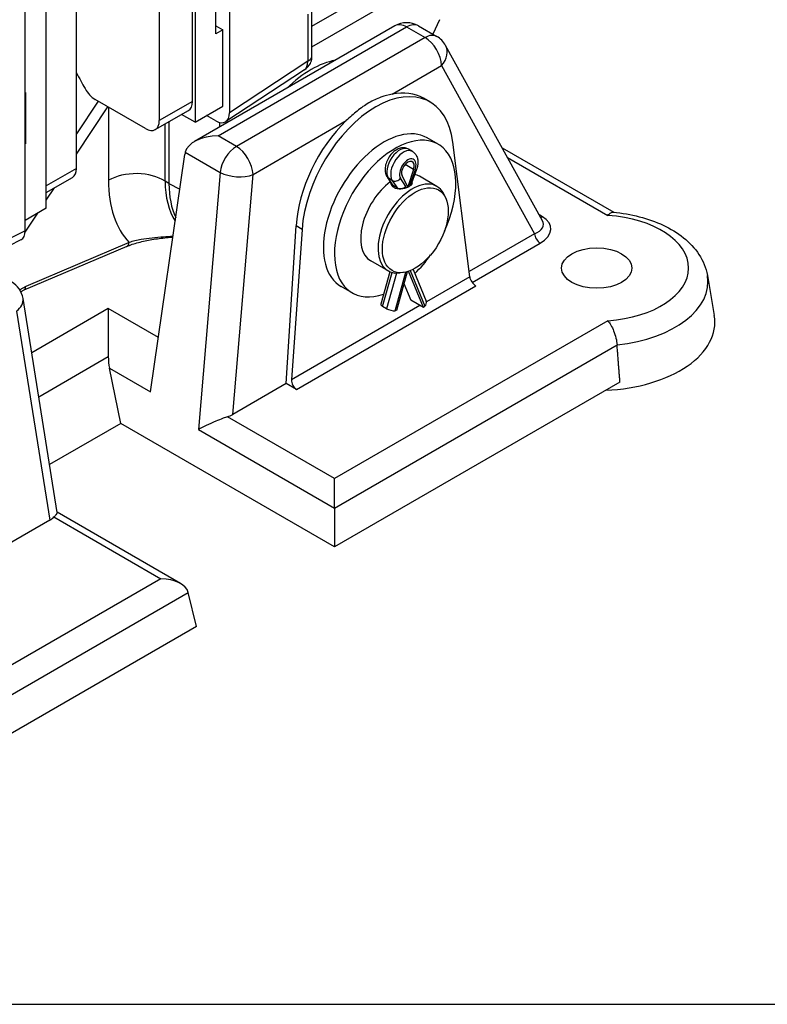
# Model space of a CAD drawing. Units: millimetres. Extents: x 222 to 2986, y 28 to 3891.
# Drawn here: x 1058 to 1332, y 2236 to 2597 of the extents above; entities that cross this region are included whole.
import ezdxf

# ---------------------------------------------------------------- set-up
doc = ezdxf.new("R2010")
doc.units = ezdxf.units.MM
doc.header["$LTSCALE"] = 14.285714
doc.layers.add('Sketch Geometry(Hillmar_metric)', color=7, linetype='Continuous', lineweight=25)
doc.layers.add('Visible Edges(Hillmar_metric)', color=7, linetype='Continuous', lineweight=25)
doc.layers.add('Visible Tangent Edges(Hillmar_Metric)', color=7, linetype='Continuous', lineweight=25, true_color=0xc0c0c0)

msp = doc.modelspace()

# ---------------------------------------------------------------- linework, layer by layer
at = {"layer": 'Sketch Geometry(Hillmar_metric)'}
msp.add_line((299.992, 2236.435), (1624.497, 2236.435), dxfattribs=at)
at = {"layer": 'Visible Edges(Hillmar_metric)'}
for p, q in [((1122.171, 2843.867), (1122.171, 2559.26)), ((1067.623, 2527.767), (1067.623, 2812.374)), ((1134.719, 2768.86), (1134.719, 2562.665)), ((1059.968, 2519.508), (1059.968, 2726.979)), ((1121.161, 2566.842), (1121.161, 2690.483)), ((1109.039, 2683.484), (1109.039, 2559.843)), ((1078.735, 2542.347), (1078.735, 2665.988)), ((1164.843, 2586.876), (1211.578, 2613.858)), ((1129.748, 2591.628), (1129.748, 2610.408)), ((1164.843, 2582.916), (1164.843, 2600.098)), ((1195.287, 2594.552), (1121.967, 2552.221)), ((1203.858, 2594.552), (1210.594, 2590.663)), ((1211.602, 2596.789), (1209.151, 2591.497)), ((1129.748, 2594.544), (1132.273, 2593.086)), ((1132.273, 2593.086), (1129.748, 2591.628)), ((1132.273, 2565.092), (1132.273, 2593.086)), ((1249.333, 2523.204), (1213.808, 2587.391)), ((1162.129, 2578.461), (1133.361, 2559.469)), ((1059.968, 2570.12), (1060.047, 2570.166)), ((1060.047, 2570.166), (1060.047, 2551.387)), ((1103.989, 2556.927), (1085.529, 2567.585)), ((1208.095, 2566.679), (1205.777, 2568.018)), ((1107.56, 2556.573), (1119.682, 2563.572)), ((1122.171, 2559.26), (1117.192, 2562.135)), ((1122.171, 2559.26), (1132.273, 2565.092)), ((1112.575, 2559.469), (1112.575, 2536.806)), ((1129.672, 2559.748), (1126.344, 2561.669)), ((1131.179, 2557.54), (1131.179, 2559.144)), ((1059.968, 2551.433), (1060.047, 2551.387)), ((1060.047, 2551.387), (1059.968, 2551.341)), ((1211.071, 2551.223), (1207.031, 2553.556)), ((1222.662, 2502.675), (1216.491, 2551.924)), ((1201.663, 2548.582), (1200.269, 2549.387)), ((1234.545, 2549.922), (1275.417, 2526.325)), ((1105.839, 2460.532), (1118.391, 2547.497)), ((1202.106, 2542.023), (1200.004, 2535.654)), ((1203.188, 2541.959), (1201.349, 2536.991)), ((1067.623, 2533.516), (1077.256, 2539.077)), ((1192.398, 2539.249), (1194.172, 2536.507)), ((1200.004, 2535.654), (1197.902, 2539.596)), ((1201.374, 2537.06), (1201.374, 2536.527)), ((1210.65, 2535.795), (1204.286, 2539.47)), ((1193.986, 2536.794), (1193.986, 2536.337)), ((1196.054, 2535.251), (1194.66, 2536.056)), ((1213.982, 2531.205), (1213.517, 2532.344)), ((1067.623, 2527.767), (1059.968, 2523.347)), ((1155.506, 2463.613), (1159.106, 2521.302)), ((1161.28, 2520.047), (1157.444, 2465.022)), ((1058.361, 2516.168), (1028.042, 2501.046)), ((1097.088, 2513.806), (1059.415, 2497.756)), ((1192.792, 2504.866), (1186.428, 2508.54)), ((1193.408, 2504.557), (1190.093, 2492.652)), ((1199.791, 2504.564), (1195.836, 2490.36)), ((1205.719, 2491.4), (1200.257, 2504.709)), ((1201.934, 2505.411), (1206.728, 2493.73)), ((1198.434, 2504.275), (1197.215, 2504.109)), ((1309.657, 2503.211), (1312.193, 2488.549)), ((1059.472, 2497.788), (1058.374, 2497.154)), ((1179.643, 2496.787), (1175.602, 2499.12)), ((1198.57, 2500.179), (1201.073, 2494.083)), ((1071.701, 2416.438), (1059.139, 2494.743)), ((1205.719, 2491.4), (1201.073, 2494.083)), ((1090.347, 2491.067), (1090.347, 2473.492)), ((1192.184, 2491.025), (1190.79, 2491.83)), ((1195.836, 2490.36), (1195.329, 2490.291)), ((1206.226, 2491.917), (1205.719, 2491.4)), ((1094.897, 2449.033), (1090.776, 2469.228)), ((1155.506, 2463.613), (1135.948, 2452.321)), ((1159.242, 2461.456), (1155.506, 2463.613)), ((1277.651, 2464.148), (1173.184, 2403.834)), ((1094.897, 2449.033), (1068.881, 2434.013)), ((1173.184, 2403.834), (1094.897, 2449.033)), ((1173.184, 2418.063), (1173.184, 2428.859)), ((1173.184, 2418.063), (1173.184, 2403.834)), ((1116.779, 2390.462), (1071.692, 2416.493)), ((1068.999, 2413.668), (1050.981, 2403.266)), ((1122.677, 2374.674), (1119.64, 2387.149)), ((1122.677, 2374.674), (1018.21, 2314.36))]:
    msp.add_line(p, q, dxfattribs=at)
for centre, radius, start, end in [((1199.573, 2587.129), 8.571, 60, 120), ((1206.308, 2583.24), 8.571, 28.96245, 60), ((1158.194, 2584.422), 7.143, 303.43164, 329.33387), ((1050.675, 2493.386), 8.571, 9.11409, 60)]:
    msp.add_arc(centre, radius, start, end, dxfattribs=at)
for centre, major_axis, ratio, start_param, end_param in [((1164.598, 2546.429), (-19.643, -34.022), 0.5773503, 3.6026909, 4.2512907), ((1160.214, 2585.588), (3.273, -5.669), 0.5773503, 0.3137279, 0.7853982), ((1211.065, 2636.244), (-125, 216.506), 0.5773503, 1.5102896, 1.5363747), ((1188.967, 2532.36), (18.849, 34.477), 0.5922602, 5.5957872, 8.5137925), ((1085.529, 2573.417), (-3.571, 6.186), 0.5773503, 1.5363747, 2.3561945), ((1186.82, 2533.6), (18.573, 34.632), 0.5971344, 6.2644701, 6.7422881), ((1116.111, 2569.758), (3.571, -6.186), 0.5773503, 0, 0.7853982), ((1129.667, 2565.589), (3.573, -6.195), 0.5766912, 5.4989662, 7.0686207), ((1103.989, 2562.759), (3.571, -6.186), 0.5773503, 5.4977871, 7.0685835), ((1186.82, 2533.6), (18.573, 34.632), 0.5971344, 1.0742631, 2.2256856), ((1191.316, 2526.338), (15.714, 27.218), 0.5773503, 0, 3.1415927), ((1195.357, 2524.005), (-15.714, -27.218), 0.5773503, 1.7309762, 6.8771397), ((1130.539, 2547.273), (-12.122, 0), 0.5773503, 4.712389, 6.143559), ((1124.418, 2543.739), (3.218, -7.998), 0.6509896, 3.8795573, 3.984277), ((1200.004, 2541.952), (-1.643, -2.846), 0.5773503, 1.9162095, 5.9377722), ((1073.684, 2545.263), (3.571, -6.186), 0.5773503, 0, 0.7853982), ((1195.357, 2524.005), (-8.929, -15.465), 0.5773503, 4.0679187, 6.2831853), ((1201.721, 2520.331), (8.929, 15.465), 0.5773503, 5.862651, 9.8453123), ((1199.074, 2537.472), (-2.294, 0.411), 0.4195143, 2.4312148, 3.0665724), ((1195.357, 2524.005), (8.929, 15.465), 0.5773503, 0, 0.1824346), ((1142.88, 2554.303), (-21.429, -37.115), 0.5773503, 5.4977871, 5.9050517), ((1196.286, 2537.472), (2.253, 0.665), 0.6940789, 3.3436546, 3.7249289), ((1197.68, 2536.668), (-2.253, -0.665), 0.6940789, 0.5833362, 2.1541326), ((1054.915, 2522.431), (3.573, -6.195), 0.5766912, 6.2483132, 7.0686207), ((1195.357, 2524.005), (-15.714, -27.218), 0.5773503, 1.1154444, 1.4106164), ((1224.675, 2501.567), (-1.644, 2.347), 0.509638, 0.7668972, 2.3115136), ((1058.136, 2500.316), (-1.278, 2.559), 0.6136173, 3.1786965, 3.9640947), ((1204.6, 2492.856), (2.128, 0.873), 0.745691, 5.2350129, 6.2831853), ((1192.309, 2492.035), (-2.216, 0.617), 0.3325833, 0, 0.9119558), ((1193.703, 2491.23), (2.216, -0.617), 0.3325833, 4.0535485, 5.6243448), ((1269.149, 2486.067), (43.259, 0), 0.5773503, 4.789612, 6.382727), ((1101.405, 2473.019), (-0.697, 15.399), 0.7166257, 1.5076766, 1.7869293), ((1159.469, 2463.92), (1.154, -2.625), 0.6376287, 4.0230397, 5.5676561), ((1129.913, 2455.84), (-8.595, -0.069), 0.5801121, 2.0628142, 2.3445068), ((1062.905, 2417.153), (8.637, 0.068), 0.574505, 5.4911347, 5.7728272), ((1109.636, 2386.338), (10.102, 0), 0.5773503, 0.1396263, 1.5707963)]:
    msp.add_ellipse(centre, major_axis=major_axis, ratio=ratio, start_param=start_param, end_param=end_param, dxfattribs=at)
for centre, major_axis in [((1202.731, 2519.747), (8.516, 14.75)), ((1269.149, 2505.896), (-12.857, 0))]:
    msp.add_ellipse(centre, major_axis=major_axis, ratio=0.5773503, dxfattribs=at)
for points, knots in [([(1194.305, 2569.56), (1192.969, 2569.291), (1191.551, 2568.906), (1188.629, 2567.841), (1187.127, 2567.14), (1184.285, 2565.499), (1182.848, 2564.503), (1180.103, 2562.297), (1178.792, 2561.105), (1177.485, 2559.849)], [3.7638155, 3.7638155, 3.7638155, 3.7638155, 4.1577328, 4.1577328, 4.5797703, 4.5797703, 5.0018079, 5.0018079, 5.3957251, 5.3957251, 5.3957251, 5.3957251]), ([(1200.269, 2549.387), (1199.878, 2549.613), (1199.446, 2549.764), (1198.547, 2549.918), (1198.082, 2549.91), (1197.099, 2549.752), (1196.594, 2549.572), (1195.539, 2549.036), (1195.007, 2548.647), (1194.011, 2547.718), (1193.554, 2547.168), (1192.773, 2545.986), (1192.448, 2545.354), (1191.95, 2544.043), (1191.777, 2543.363), (1191.628, 2541.986), (1191.65, 2541.286), (1191.939, 2540.133), (1192.123, 2539.676), (1192.398, 2539.249)], [5.4977871, 5.4977871, 5.4977871, 5.4977871, 5.7078193, 5.7078193, 5.9366539, 5.9366539, 6.2222681, 6.2222681, 6.5822026, 6.5822026, 6.9649059, 6.9649059, 7.3421083, 7.3421083, 7.7215522, 7.7215522, 8.1018152, 8.1018152, 8.3519663, 8.3519663, 8.3519663, 8.3519663]), ([(1201.663, 2548.582), (1202.054, 2548.356), (1202.401, 2548.058), (1202.984, 2547.356), (1203.209, 2546.95), (1203.544, 2546.072), (1203.639, 2545.599), (1203.716, 2544.658), (1203.698, 2544.189), (1203.573, 2543.261), (1203.466, 2542.801), (1203.281, 2542.219), (1203.236, 2542.088), (1203.188, 2541.959)], [0.7853982, 0.7853982, 0.7853982, 0.7853982, 0.9954303, 0.9954303, 1.2242649, 1.2242649, 1.4809414, 1.4809414, 1.737618, 1.737618, 1.9942945, 1.9942945, 2.0687809, 2.0687809, 2.0687809, 2.0687809]), ([(1201.488, 2537.37), (1201.521, 2537.27), (1201.538, 2537.17), (1201.538, 2536.837), (1201.441, 2536.585), (1201.048, 2536.101), (1200.751, 2535.868), (1200.064, 2535.471), (1199.629, 2535.282), (1198.679, 2534.99), (1198.163, 2534.889), (1197.197, 2534.803), (1196.682, 2534.812), (1195.731, 2534.973), (1195.297, 2535.127), (1194.609, 2535.523), (1194.312, 2535.793), (1193.925, 2536.398), (1193.829, 2536.731), (1193.823, 2537.045)], [0.16207182, 0.16207182, 0.16207182, 0.16207182, 0.20411251, 0.20411251, 0.30616094, 0.30616094, 0.40820936, 0.40820936, 0.51025779, 0.51025779, 0.61230621, 0.61230621, 0.71436247, 0.71436247, 0.81641872, 0.81641872, 0.91847498, 0.91847498, 1.01765574, 1.01765574, 1.01765574, 1.01765574]), ([(1273.228, 2525.173), (1273.23, 2525.176), (1273.233, 2525.178), (1273.607, 2525.621), (1273.983, 2525.946), (1274.641, 2526.301), (1274.926, 2526.371), (1275.188, 2526.346)], [-0.00108931, -0.00108931, -0.00108931, -0.00108931, 0, 0, 0.17857262, 0.17857262, 0.32531739, 0.32531739, 0.32531739, 0.32531739]), ([(1275.188, 2526.346), (1278.455, 2526.041), (1281.667, 2525.487), (1287.814, 2523.891), (1290.749, 2522.85), (1296.191, 2520.284), (1298.7, 2518.76), (1303.137, 2515.201), (1305.069, 2513.161), (1308.097, 2508.541), (1309.184, 2505.945), (1309.657, 2503.211)], [5.6582736, 5.6582736, 5.6582736, 5.6582736, 5.9204272, 5.9204272, 6.1825809, 6.1825809, 6.4447345, 6.4447345, 6.7068882, 6.7068882, 6.9690418, 6.9690418, 6.9690418, 6.9690418]), ([(1097.088, 2513.806), (1098.369, 2514.352), (1099.821, 2514.838), (1102.946, 2515.677), (1104.619, 2516.03), (1108.075, 2516.616), (1109.863, 2516.851), (1112.467, 2517.119), (1113.243, 2517.19), (1114.026, 2517.254)], [0, 0, 0, 0, 0.4294552, 0.4294552, 0.8589104, 0.8589104, 1.2883657, 1.2883657, 1.4681056, 1.4681056, 1.4681056, 1.4681056]), ([(1273.228, 2486.62), (1273.23, 2486.617), (1273.233, 2486.614), (1273.607, 2486.169), (1273.983, 2485.619), (1274.702, 2484.352), (1275.041, 2483.644), (1275.68, 2482.047), (1275.967, 2481.16), (1276.395, 2479.406), (1276.536, 2478.558), (1276.597, 2477.769)], [-0.73762858, -0.73762858, -0.73762858, -0.73762858, -0.73654138, -0.73654138, -0.55831409, -0.55831409, -0.38216179, -0.38216179, -0.1879418, -0.1879418, 0, 0, 0, 0]), ([(1134.008, 2451.477), (1133.49, 2451.312), (1132.934, 2451.115), (1131.473, 2450.563), (1130.555, 2450.184), (1128.529, 2449.312), (1127.316, 2448.755), (1125.124, 2447.712), (1124.145, 2447.226), (1123.362, 2446.828)], [2.59889808, 2.59889808, 2.59889808, 2.59889808, 2.71968312, 2.71968312, 2.91102994, 2.91102994, 3.19319415, 3.19319415, 3.47535836, 3.47535836, 3.47535836, 3.47535836]), ([(1071.7, 2416.438), (1071.705, 2416.407), (1071.701, 2416.37), (1071.643, 2416.179), (1071.487, 2415.937), (1070.998, 2415.36), (1070.752, 2415.092), (1070.461, 2414.788)], [0.50129096, 0.50129096, 0.50129096, 0.50129096, 0.56026229, 0.56026229, 0.75364372, 0.75364372, 0.87642933, 0.87642933, 0.87642933, 0.87642933])]:
    msp.add_open_spline(points, degree=3, knots=knots, dxfattribs=at)
msp.add_open_spline([(1277.651, 2464.148), (1277.113, 2471.052), (1276.597, 2477.769)], degree=2, dxfattribs=at)
at = {"layer": 'Visible Tangent Edges(Hillmar_Metric)'}
for p, q in [((1164.843, 2594.402), (1204.312, 2617.19)), ((1163.375, 2598.766), (1163.375, 2581.583)), ((1130.539, 2554.271), (1199.573, 2594.128)), ((1199.573, 2594.128), (1206.308, 2590.239)), ((1206.308, 2590.239), (1137.274, 2550.382)), ((1163.375, 2581.583), (1134.719, 2562.665)), ((1078.735, 2576.381), (1079.006, 2576.791)), ((1194.305, 2569.56), (1212.366, 2579.988)), ((1212.366, 2579.988), (1246.43, 2518.438)), ((1086.642, 2566.942), (1078.735, 2554.966)), ((1121.161, 2566.842), (1109.039, 2559.843)), ((1078.735, 2547.518), (1090.202, 2564.887)), ((1090.444, 2564.747), (1090.444, 2538.026)), ((1111.162, 2537.713), (1111.162, 2558.653)), ((1143.332, 2540.131), (1177.485, 2559.849)), ((1137.274, 2550.382), (1130.539, 2554.271)), ((1118.535, 2548.247), (1131.273, 2540.892)), ((1236.51, 2546.372), (1273.228, 2525.173)), ((1078.735, 2542.347), (1067.623, 2535.932)), ((1131.273, 2540.892), (1123.362, 2446.828)), ((1202.106, 2542.023), (1199.014, 2543.808)), ((1202.657, 2541.818), (1200.701, 2536.533)), ((1112.575, 2536.806), (1111.162, 2537.713)), ((1135.948, 2452.321), (1143.332, 2540.131)), ((1194.66, 2536.056), (1192.901, 2538.776)), ((1194.295, 2537.971), (1192.901, 2538.776)), ((1194.295, 2537.971), (1196.054, 2535.251)), ((1199.307, 2535.729), (1197.35, 2538.754)), ((1067.623, 2530.689), (1070.64, 2535.257)), ((1112.575, 2536.806), (1116.549, 2534.74)), ((1194.66, 2535.519), (1194.66, 2536.056)), ((1196.054, 2535.251), (1196.054, 2534.921)), ((1199.307, 2535.184), (1199.307, 2535.729)), ((1200.701, 2536.533), (1200.701, 2535.854)), ((1059.953, 2519.072), (1064.505, 2525.967)), ((1249.268, 2524.693), (1248.152, 2525.337)), ((1059.968, 2519.508), (1029.771, 2504.447)), ((1161.28, 2520.047), (1159.106, 2521.302)), ((1246.43, 2518.438), (1222.423, 2504.578)), ((1097.988, 2515.268), (1060.157, 2499.15)), ((1223.543, 2500.641), (1248.449, 2515.021)), ((1200.883, 2504.938), (1206.226, 2491.917)), ((1190.79, 2491.83), (1194.252, 2504.263)), ((1195.806, 2504.034), (1192.184, 2491.025)), ((1195.329, 2490.291), (1199.265, 2504.428)), ((1222.662, 2502.675), (1206.795, 2493.515)), ((1060.157, 2499.15), (1057.969, 2497.887)), ((1159.242, 2461.456), (1224.902, 2499.365)), ((1056.733, 2490.133), (1068.999, 2413.668)), ((1090.347, 2491.067), (1062.324, 2474.888)), ((1108.715, 2480.463), (1090.347, 2491.067)), ((1204.426, 2492.147), (1157.444, 2465.022)), ((1273.228, 2486.62), (1173.184, 2428.859)), ((1173.184, 2418.063), (1276.597, 2477.769)), ((1064.904, 2458.802), (1090.347, 2473.492)), ((1090.776, 2469.228), (1105.839, 2460.532)), ((1173.184, 2428.859), (1134.008, 2451.477)), ((1123.362, 2446.828), (1173.184, 2418.063)), ((1070.461, 2414.788), (1109.636, 2392.17)), ((1109.636, 2392.17), (1009.592, 2334.41)), ((1016.227, 2327.444), (1119.64, 2387.149))]:
    msp.add_line(p, q, dxfattribs=at)
for centre, major_axis, ratio, start_param, end_param in [((1199.573, 2587.129), (-4.286, 7.423), 0.5773503, 5.4977871, 6.2831853), ((1199.573, 2587.129), (4.286, 7.423), 0.5773503, 0, 0.7853982), ((1206.308, 2583.24), (4.286, 7.423), 0.5773503, 0, 0.7853982), ((1206.308, 2583.24), (4.286, -7.423), 0.5773503, 0.8203047, 2.3561945), ((1206.308, 2583.24), (7.499, 4.151), 0.7486084, 5.1619025, 6.2831853), ((1158.194, 2584.422), (3.935, -5.961), 0.5665273, 0, 0.7505633), ((1158.194, 2584.422), (7.143, 0), 0.5773503, 5.5239671, 5.909304), ((1137.274, 2543.384), (-4.286, -7.423), 0.5773503, 3.9269908, 5.3581608), ((1137.274, 2543.384), (-4.286, 7.423), 0.5773503, 3.9618974, 5.4977871), ((1196.983, 2543.696), (-3.286, -5.691), 0.5773503, 3.1415927, 5.9957718), ((1198.377, 2542.891), (3.286, 5.691), 0.5773503, 0, 2.8541791), ((1200.004, 2541.952), (-2.136, -3.699), 0.5773503, 1.8582099, 5.9957718), ((1100.545, 2532.194), (14.286, 0), 0.5773503, 0.7330383, 2.3561945), ((1137.274, 2543.384), (8.541, -0.718), 0.471133, 3.9735801, 5.5395193), ((1201.031, 2542.757), (2.157, -0.799), 0.2314546, 5.6478277, 6.2831853), ((1130.758, 2561.301), (-28.506, -49.374), 0.5773503, 5.4977871, 6.1195371), ((1141.388, 2555.164), (-21.373, -37.02), 0.5773503, 5.4977871, 5.9983463), ((1194.33, 2540.498), (-1.931, -1.249), 0.7830041, 0, 0.3812743), ((1195.724, 2539.693), (-1.931, -1.249), 0.7830041, 0.3812743, 1.9520707), ((1240.232, 2521.947), (9.436, 0.031), 0.4953242, 5.4274669, 6.5487497), ((1240.232, 2519.614), (-12.112, -0.987), 0.5636819, 2.269598, 3.8256447), ((1249.268, 2527.026), (-1.429, -2.474), 0.5773503, 0.4718775, 0.7853982), ((1269.149, 2505.896), (33.636, 0), 0.5773503, 4.8339678, 7.7324028), ((1248.449, 2517.354), (-1.429, 2.474), 0.5773503, 0.8203047, 2.3561945), ((1095.968, 2516.434), (1.12, -2.629), 0.6474679, 0, 0.8596059), ((1269.149, 2500.876), (40.71, 0), 0.5773503, 4.8963825, 6.382727), ((1050.675, 2493.386), (8.463, 1.358), 0.6317402, 5.4038202, 6.2831853)]:
    msp.add_ellipse(centre, major_axis=major_axis, ratio=ratio, start_param=start_param, end_param=end_param, dxfattribs=at)
msp.add_open_spline([(1114.052, 2517.43), (1112.887, 2517.378), (1111.74, 2517.318), (1107.723, 2517.053), (1104.954, 2516.774), (1100.825, 2516.043), (1099.335, 2515.696), (1097.988, 2515.268)], degree=3, knots=[-1.4447949, -1.4447949, -1.4447949, -1.4447949, -1.1656096, -1.1656096, -0.4483114, -0.4483114, 0, 0, 0, 0], dxfattribs=at)

doc.saveas('drawing.dxf')
